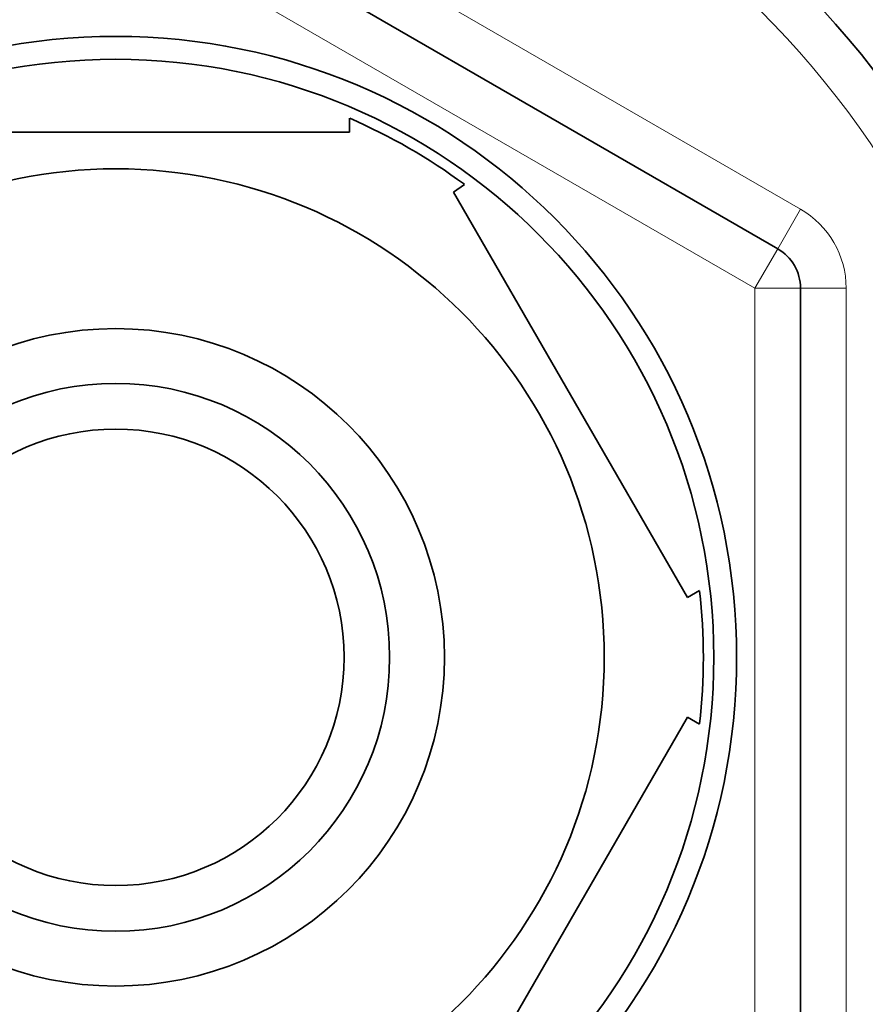
# Model space of a CAD drawing. Units: millimetres. Extents: x -383 to 1274, y 0 to 1164.
# Drawn here: x 539 to 557, y 961 to 982 of the extents above; entities that cross this region are included whole.
import ezdxf
from ezdxf import colors
from ezdxf.entities.mleader import LeaderData, LeaderLine
from ezdxf.math import Vec2, Vec3

# ---------------------------------------------------------------- set-up
doc = ezdxf.new("R2010")
doc.units = ezdxf.units.MM
doc.layers.add('DV7_Défaut', color=7, linetype='Continuous')
doc.layers.add('Défaut', color=7, linetype='Continuous')

# ---------------------------------------------------------------- blocks, each defined once
blk = doc.blocks.new('_DOT')
at = {"color": 0}
blk.add_line((0, 0), (-1, 0), dxfattribs=at)
at = {"color": 0, "const_width": 0.333}
blk.add_lwpolyline([(-0.1665, 0, 1), (0.1665, 0, 1)], format="xyb", close=True, dxfattribs=at)
blk = doc.blocks.new('SE6')
at = {"layer": 'DV7_Défaut', "color": 7, "linetype": 'Continuous', "lineweight": 18}
for p, q in [((541.886, 986.197), (555.886, 978.114)), ((554.886, 976.382), (540.886, 984.465)), ((555.386, 977.248), (555.886, 978.114)), ((555.386, 977.248), (554.886, 976.382)), ((554.886, 960.216), (554.886, 976.382)), ((555.886, 976.382), (554.886, 976.382)), ((556.886, 976.382), (555.886, 976.382)), ((556.886, 976.382), (556.886, 960.216))]:
    blk.add_line(p, q, dxfattribs=at)
at = {"layer": 'DV7_Défaut', "color": 7, "linetype": 'Continuous', "lineweight": 35}
for p, q in [((541.386, 985.331), (555.386, 977.248)), ((546.01, 980.106), (546.01, 979.799)), ((535.762, 979.799), (546.01, 979.799)), ((548.527, 978.656), (548.283, 978.487)), ((553.407, 969.611), (548.283, 978.487)), ((555.886, 976.382), (555.886, 960.216)), ((553.407, 969.611), (553.673, 969.765)), ((548.283, 958.111), (553.407, 966.987)), ((553.673, 966.833), (553.407, 966.987))]:
    blk.add_line(p, q, dxfattribs=at)
for radius in [13.6, 13.1, 10.7, 7.2, 6, 5]:
    blk.add_circle((540.886, 968.299), radius, dxfattribs=at)
for centre, radius, start, end in [((540.886, 968.299), 22.5, 0, 152.8749), ((540.886, 968.299), 21, 0, 155.7905), ((540.886, 968.299), 12.871, 53.6065, 66.5398), ((554.886, 976.382), 1, 0, 60), ((540.886, 968.299), 12.871, 353.4992, 6.4993), ((540.886, 968.299), 22.5, 207.1251, 0), ((540.886, 968.299), 21, 204.2095, 0)]:
    blk.add_arc(centre, radius, start, end, dxfattribs=at)
at = {"layer": 'DV7_Défaut', "color": 7, "linetype": 'Continuous', "lineweight": 18}
for centre, radius, start, end in [((540.886, 968.299), 20, 0, 156.4218), ((554.886, 976.382), 2, 0, 60), ((540.886, 968.299), 20, 203.5782, 0)]:
    blk.add_arc(centre, radius, start, end, dxfattribs=at)

msp = doc.modelspace()

# ---------------------------------------------------------------- block references
at = {"layer": 'Défaut'}
msp.add_blockref('SE6', (0, 0), dxfattribs=at)

# ---------------------------------------------------------------- leaders
at = {"layer": 'Défaut', "color": 7, "linetype": 'Continuous', "lineweight": 18}
ml = msp.add_multileader_mtext('Standard', dxfattribs=at)
ml.set_content('{\\pxsm0.9;\\fSolid Edge ISO|b1||i0||c0|p34;\\W1.;08/11/2016\\P}', color=256)
ml.set_leader_properties()
ml.set_arrow_properties(name='DOT')
ml.build(insert=Vec2(0, 0))
ml.multileader.update_dxf_attribs({"leader_type": 0, "dogleg_length": 0, "arrow_head_size": 12})
ctx = ml.context
ctx.base_point, ctx.char_height, ctx.arrow_head_size, ctx.landing_gap_size = Vec3(656.602, 1156.973), 12, 12, 4.2
notes = []
notes.append((ctx, [(0, (0, 0, 0), (0, 0), (1, 0), 1, [])]))
ctx.mtext.insert = Vec3(658.602, 1163.093)
for ctx, leaders in notes:
    for number, flags, end, landing, length, lines in leaders:
        leader = LeaderData()
        leader.index, (leader.has_last_leader_line, leader.has_dogleg_vector, leader.attachment_direction) = number, flags
        leader.last_leader_point, leader.dogleg_vector, leader.dogleg_length = Vec3(end), Vec3(landing), length
        for number, points, colour, breaks in lines:
            line = LeaderLine()
            line.index, line.vertices, line.color, line.breaks = number, Vec3.list(points), colors.encode_raw_color(colour), breaks
            leader.lines.append(line)
        ctx.leaders.append(leader)

doc.saveas('drawing.dxf')
